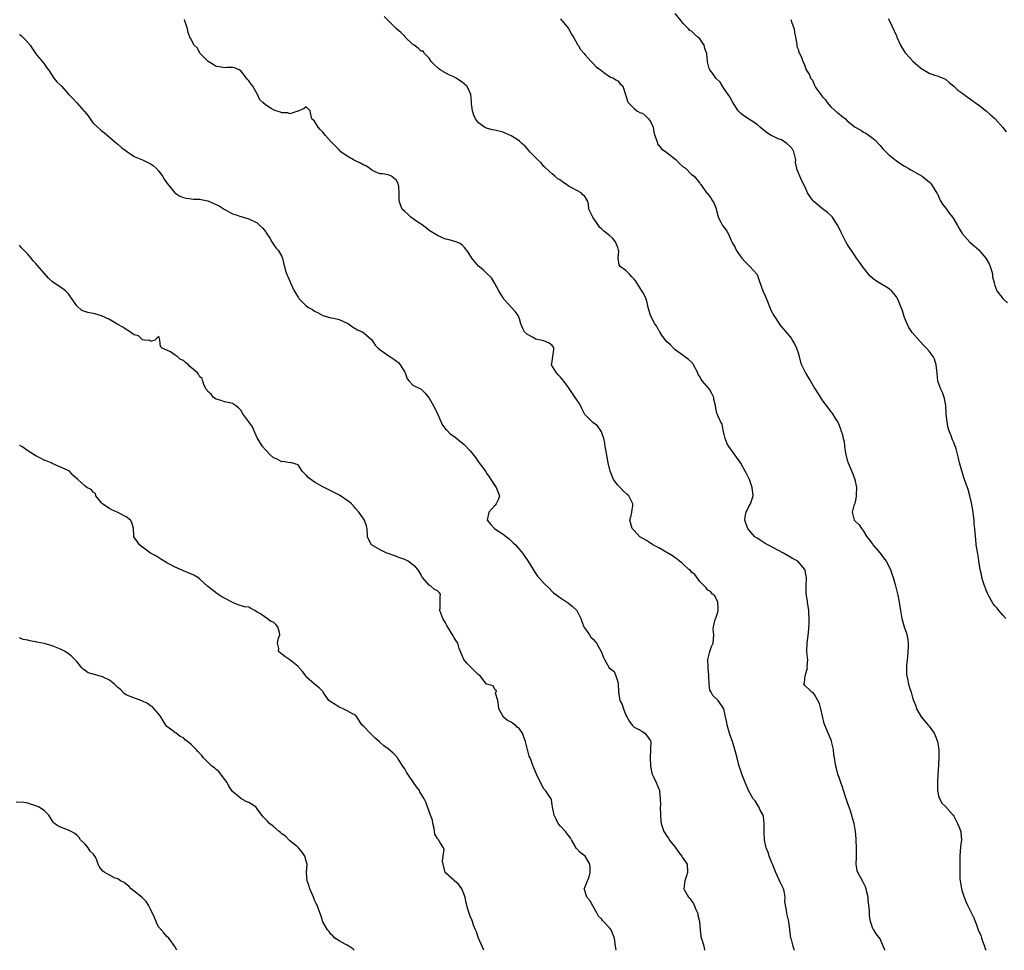
# Model space of a CAD drawing. Units: inches. Extents: x 2511000 to 2514000, y 1557000 to 1560000.
# Drawn here: x 2511901 to 2512141, y 1557000 to 1557227 of the extents above; entities that cross this region are included whole.
import ezdxf

# ---------------------------------------------------------------- set-up
doc = ezdxf.new("R2010")
doc.units = ezdxf.units.IN
doc.header["$MEASUREMENT"] = 0
doc.layers.add('LD25111557_2ft', color=57, linetype='Continuous')

msp = doc.modelspace()

# ---------------------------------------------------------------- linework, layer by layer
at = {"layer": 'LD25111557_2ft'}
for points, elevation in [([(2512090.12, 1557000), (2512090.09, 1557000.08), (2512089.78, 1557001), (2512089.37, 1557002.63), (2512089.25, 1557003), (2512088.72, 1557007), (2512088.23, 1557009), (2512088.18, 1557009.82), (2512087.94, 1557011), (2512087.81, 1557011.81), (2512087.87, 1557013), (2512087.59, 1557014.41), (2512087.44, 1557015), (2512087.32, 1557015.32), (2512087, 1557016), (2512086.64, 1557016.64), (2512085.56, 1557019), (2512085.42, 1557019.42), (2512084.79, 1557021), (2512084.61, 1557021.39), (2512083.97, 1557023), (2512083.76, 1557023.76), (2512083.2, 1557025), (2512082.79, 1557027), (2512082.73, 1557028.73), (2512082.72, 1557031), (2512082.58, 1557032.58), (2512082.45, 1557033), (2512081.78, 1557034.22), (2512081.46, 1557035), (2512081.3, 1557035.3), (2512081, 1557035.7), (2512080.53, 1557036.53), (2512080.06, 1557037), (2512079, 1557038.88), (2512078.12, 1557041), (2512077.26, 1557043), (2512077, 1557043.83), (2512076.74, 1557044.74), (2512076.62, 1557045), (2512076.45, 1557045.55), (2512076.12, 1557047), (2512075.61, 1557049), (2512075, 1557051), (2512074.44, 1557052.44), (2512074.3, 1557053), (2512073.68, 1557055), (2512073.59, 1557055.6), (2512073.3, 1557057), (2512072.91, 1557059), (2512071.49, 1557061), (2512070.24, 1557062.24), (2512069.81, 1557063), (2512069.5, 1557063.5), (2512069.27, 1557065), (2512069.21, 1557066.79), (2512069.18, 1557067), (2512069.19, 1557067.19), (2512069.06, 1557069), (2512069.08, 1557069.08), (2512069.02, 1557071), (2512069.47, 1557073), (2512069.85, 1557074.16), (2512070.29, 1557075), (2512070.46, 1557077), (2512070.31, 1557078.31), (2512070.36, 1557079), (2512070.8, 1557080.8), (2512070.91, 1557081.09), (2512071.41, 1557082.59), (2512071.48, 1557083), (2512071.48, 1557083.48), (2512071.39, 1557085), (2512071, 1557085.88), (2512070.6, 1557086.6), (2512070.11, 1557087), (2512069.63, 1557087.63), (2512069, 1557087.98), (2512068.54, 1557088.54), (2512067, 1557090.09), (2512065.77, 1557091.77), (2512065, 1557092.37), (2512064.73, 1557092.73), (2512064.36, 1557093), (2512063, 1557094.25), (2512062.63, 1557094.63), (2512062.08, 1557095), (2512061.51, 1557095.51), (2512061, 1557095.82), (2512060.32, 1557096.32), (2512057, 1557098.25), (2512055.6, 1557099), (2512055, 1557099.44), (2512054.05, 1557100.05), (2512052.42, 1557101), (2512051, 1557102.47), (2512050.53, 1557103), (2512049.97, 1557105), (2512050.19, 1557105.81), (2512050.45, 1557107), (2512050.65, 1557108.65), (2512050.72, 1557109), (2512050.14, 1557110.14), (2512049.67, 1557111), (2512049.33, 1557111.33), (2512048.26, 1557112.26), (2512047.55, 1557113), (2512047, 1557113.6), (2512045.96, 1557115), (2512045.11, 1557117), (2512044.69, 1557119), (2512044.43, 1557120.43), (2512044.2, 1557121.8), (2512043.94, 1557123), (2512043.82, 1557123.82), (2512043.58, 1557125), (2512043, 1557126.6), (2512042.83, 1557127), (2512042.08, 1557128.08), (2512040.91, 1557128.91), (2512039, 1557130.87), (2512038.9, 1557131), (2512038.27, 1557132.27), (2512037.87, 1557133), (2512037.59, 1557133.59), (2512037, 1557134.42), (2512036.64, 1557135), (2512035.99, 1557135.99), (2512035, 1557137.43), (2512033.83, 1557139), (2512033.46, 1557139.46), (2512033, 1557139.98), (2512032.49, 1557140.49), (2512032.06, 1557141), (2512030.87, 1557143), (2512031, 1557143.76), (2512031.15, 1557145), (2512031.38, 1557146.62), (2512031.4, 1557147), (2512031.29, 1557147.29), (2512031, 1557147.7), (2512030.27, 1557148.27), (2512029, 1557148.82), (2512028.17, 1557149), (2512027, 1557149.23), (2512026.39, 1557149.61), (2512025, 1557150.34), (2512024.28, 1557151), (2512023.85, 1557151.85), (2512023.34, 1557153), (2512023, 1557154.18), (2512022.71, 1557155), (2512021.95, 1557155.95), (2512019.21, 1557159), (2512019, 1557159.33), (2512018.39, 1557160.39), (2512017.99, 1557161), (2512017, 1557162.81), (2512016.18, 1557164.18), (2512015, 1557165.37), (2512014.13, 1557166.13), (2512013, 1557167.08), (2512011.39, 1557169), (2512010.48, 1557170.48), (2512009.59, 1557171.59), (2512009, 1557172.17), (2512008.55, 1557172.55), (2512007.5, 1557173), (2512007, 1557173.15), (2512005.53, 1557173.53), (2512005, 1557173.65), (2512003, 1557174.53), (2512002.22, 1557175), (2512001, 1557175.8), (2512000.36, 1557176.36), (2511999, 1557177.29), (2511998.23, 1557177.77), (2511996.5, 1557179), (2511995.77, 1557179.77), (2511995, 1557180.4), (2511994.42, 1557181), (2511993.98, 1557182.02), (2511993.63, 1557183), (2511993.66, 1557183.66), (2511993.64, 1557185), (2511993.6, 1557186.4), (2511993.53, 1557187), (2511993.33, 1557187.33), (2511993, 1557188.05), (2511992.44, 1557188.44), (2511991.81, 1557189), (2511991, 1557189.36), (2511989.57, 1557189.57), (2511989, 1557189.63), (2511987.97, 1557190.03), (2511987, 1557190.53), (2511986.39, 1557191), (2511985.53, 1557191.53), (2511985, 1557191.73), (2511984.19, 1557192.19), (2511983, 1557192.78), (2511982.83, 1557192.83), (2511982.5, 1557193), (2511981, 1557193.94), (2511979.4, 1557195), (2511979, 1557195.44), (2511977.44, 1557197), (2511977, 1557197.53), (2511975.69, 1557199), (2511975.34, 1557199.34), (2511975, 1557199.77), (2511974.39, 1557200.39), (2511973.87, 1557201), (2511973, 1557202.43), (2511972.36, 1557203), (2511972.08, 1557204.08), (2511971.91, 1557205), (2511971, 1557205.97), (2511970.46, 1557205.54), (2511969.17, 1557205), (2511969, 1557204.89), (2511968.92, 1557204.92), (2511967, 1557204.24), (2511966.47, 1557204.47), (2511965, 1557204.53), (2511964.66, 1557204.66), (2511963.53, 1557205), (2511963, 1557205.2), (2511962.41, 1557205.59), (2511961, 1557206.46), (2511960.37, 1557207), (2511959.67, 1557207.67), (2511959.08, 1557209), (2511957.91, 1557211), (2511957.52, 1557211.52), (2511957, 1557212.33), (2511956.67, 1557212.67), (2511956.43, 1557213), (2511955, 1557214.77), (2511954.58, 1557215), (2511953.48, 1557215.48), (2511953, 1557215.6), (2511951.59, 1557215.59), (2511951, 1557215.5), (2511949.74, 1557215.74), (2511949, 1557215.84), (2511948.26, 1557216.26), (2511947.04, 1557217), (2511945.09, 1557219), (2511944.33, 1557220.33), (2511943.59, 1557221), (2511942.7, 1557222.7), (2511942.56, 1557223), (2511942.13, 1557224.13), (2511942.04, 1557225), (2511941.39, 1557227), (2511941.26, 1557227.26)], 7082), ([(2512112.15, 1557000), (2512112.14, 1557000.14), (2512111.81, 1557001), (2512111, 1557002.8), (2512110.05, 1557004.05), (2512109.49, 1557005), (2512109.28, 1557005.28), (2512109, 1557006.03), (2512108.7, 1557007), (2512108.43, 1557008.43), (2512108.41, 1557009), (2512108.43, 1557009.58), (2512108.29, 1557011), (2512108.14, 1557012.14), (2512108.09, 1557013), (2512107.78, 1557014.22), (2512107.61, 1557015), (2512107.47, 1557015.47), (2512107, 1557016.47), (2512106.83, 1557016.83), (2512105.59, 1557019), (2512105.42, 1557019.42), (2512105.16, 1557021), (2512105.28, 1557022.72), (2512105.24, 1557023), (2512105.24, 1557023.24), (2512105.28, 1557025), (2512105.18, 1557026.82), (2512105.19, 1557027.19), (2512105.04, 1557029), (2512104.7, 1557031), (2512104.28, 1557032.28), (2512104.11, 1557033), (2512103.69, 1557034.31), (2512103.34, 1557035.34), (2512103, 1557036.27), (2512102.82, 1557036.82), (2512102.77, 1557037), (2512102.12, 1557039), (2512101.87, 1557039.87), (2512101.4, 1557041), (2512101, 1557042.16), (2512100.69, 1557043), (2512100.41, 1557044.41), (2512100.18, 1557045), (2512099.89, 1557047), (2512099.74, 1557047.74), (2512099.64, 1557049), (2512099.18, 1557051), (2512099.14, 1557051.14), (2512097.97, 1557054.03), (2512097.55, 1557055), (2512097.4, 1557055.4), (2512096.53, 1557059), (2512096.25, 1557060.25), (2512095, 1557062.48), (2512094.77, 1557062.77), (2512094.34, 1557063), (2512093.72, 1557063.72), (2512092.65, 1557064.65), (2512092.44, 1557065), (2512092.61, 1557065.39), (2512092.72, 1557067), (2512093, 1557067.85), (2512093.3, 1557069), (2512093.26, 1557069.26), (2512093.36, 1557071), (2512093.3, 1557071.3), (2512093.13, 1557073), (2512093.2, 1557075), (2512093.56, 1557077.56), (2512093.71, 1557079.71), (2512093.69, 1557081), (2512093.61, 1557082.39), (2512093.61, 1557083), (2512093.34, 1557085), (2512093.28, 1557085.28), (2512093.01, 1557087.01), (2512092.95, 1557088.95), (2512093.07, 1557091), (2512093, 1557091.4), (2512092.72, 1557092.72), (2512092.65, 1557093), (2512090.98, 1557095), (2512089.68, 1557095.69), (2512088.4, 1557096.4), (2512087.46, 1557097), (2512083.61, 1557099), (2512083, 1557099.33), (2512081.99, 1557099.99), (2512081, 1557100.61), (2512080.46, 1557101), (2512079, 1557102.67), (2512078.73, 1557103), (2512078.29, 1557104.29), (2512078.02, 1557105), (2512078.13, 1557105.87), (2512078.32, 1557107), (2512079, 1557108.39), (2512079.36, 1557109), (2512079.78, 1557110.22), (2512080.02, 1557111), (2512079.81, 1557113), (2512079.12, 1557115), (2512078.41, 1557116.42), (2512078.11, 1557117), (2512077, 1557118.95), (2512075.57, 1557121), (2512075, 1557121.78), (2512074.14, 1557123), (2512073.7, 1557123.71), (2512073.2, 1557125), (2512073, 1557125.95), (2512072.72, 1557127), (2512072.5, 1557128.5), (2512072.18, 1557129), (2512071.44, 1557130.56), (2512071.3, 1557131), (2512071.2, 1557131.2), (2512070.86, 1557132.86), (2512070.87, 1557133), (2512070.48, 1557134.48), (2512070.47, 1557135), (2512069.95, 1557135.95), (2512069.42, 1557137), (2512067.7, 1557139), (2512067.39, 1557139.39), (2512067, 1557140.09), (2512066.63, 1557140.63), (2512066.52, 1557141), (2512065.5, 1557143), (2512065.3, 1557143.3), (2512065, 1557143.63), (2512064.26, 1557144.26), (2512063, 1557145.27), (2512061, 1557146.63), (2512060.59, 1557147), (2512059.84, 1557147.84), (2512059, 1557148.55), (2512058.65, 1557149), (2512057.76, 1557150.24), (2512057.25, 1557151), (2512057.17, 1557151.17), (2512057, 1557151.37), (2512056.45, 1557152.45), (2512056.03, 1557153), (2512054.97, 1557155), (2512054.39, 1557157), (2512054.16, 1557158.16), (2512053.9, 1557159), (2512053.67, 1557159.67), (2512053, 1557160.77), (2512052.89, 1557161), (2512051.64, 1557163), (2512051.38, 1557163.38), (2512051, 1557163.86), (2512050.47, 1557164.47), (2512049.91, 1557165), (2512049, 1557165.97), (2512047.6, 1557167), (2512047.35, 1557167.35), (2512047.14, 1557169), (2512047.26, 1557170.74), (2512047.2, 1557171), (2512047, 1557171.62), (2512046.58, 1557172.58), (2512046.42, 1557173), (2512045.78, 1557173.78), (2512045, 1557174.55), (2512043.57, 1557175.57), (2512043, 1557176.17), (2512042.56, 1557176.56), (2512042.28, 1557177), (2512040.88, 1557179), (2512040.3, 1557180.3), (2512039.98, 1557181), (2512039.83, 1557182.17), (2512039.63, 1557183), (2512039.38, 1557183.38), (2512039, 1557184.04), (2512038.51, 1557184.51), (2512038.07, 1557185), (2512037, 1557185.53), (2512035.79, 1557186.21), (2512035, 1557186.61), (2512034.46, 1557187), (2512033.57, 1557187.57), (2512033, 1557188.02), (2512032.41, 1557188.41), (2512031.67, 1557189), (2512031, 1557189.58), (2512030.25, 1557190.25), (2512029.24, 1557191.24), (2512029, 1557191.41), (2512028.29, 1557192.29), (2512027.5, 1557193), (2512025.53, 1557195), (2512025.32, 1557195.32), (2512024.39, 1557196.39), (2512023.59, 1557197), (2512023, 1557197.55), (2512022.18, 1557198.18), (2512021, 1557198.87), (2512019.53, 1557199.53), (2512019, 1557199.75), (2512017, 1557200.25), (2512016.36, 1557200.36), (2512015, 1557200.75), (2512014.83, 1557200.83), (2512014.51, 1557201), (2512013, 1557202.07), (2512012.31, 1557203), (2512011.91, 1557203.91), (2512011.58, 1557205), (2512011.34, 1557206.66), (2512011.33, 1557207.33), (2512011.13, 1557209), (2512010.46, 1557210.46), (2512010.15, 1557211), (2512009, 1557211.98), (2512008.39, 1557212.39), (2512007.56, 1557213), (2512007, 1557213.27), (2512005.74, 1557213.74), (2512003.68, 1557215), (2512003.29, 1557215.29), (2512003, 1557215.6), (2512002.25, 1557216.25), (2512001.5, 1557217), (2512001, 1557217.83), (2511999.83, 1557219), (2511999.54, 1557219.54), (2511999, 1557219.54), (2511998.3, 1557220.3), (2511997.29, 1557221), (2511997.14, 1557221.14), (2511997, 1557221.21), (2511995.16, 1557223), (2511995, 1557223.18), (2511994.08, 1557224.08), (2511993.02, 1557225), (2511989.99, 1557227.99)], 7080), ([(2512033, 1557227.43), (2512033.23, 1557227.23), (2512033.44, 1557227), (2512035, 1557225.12), (2512035.74, 1557223.74), (2512036.22, 1557223), (2512037.19, 1557221.19), (2512037.34, 1557221), (2512037.94, 1557219.94), (2512038.78, 1557219), (2512039, 1557218.73), (2512040.55, 1557217), (2512040.75, 1557216.75), (2512041, 1557216.52), (2512041.76, 1557215.76), (2512042.79, 1557215), (2512043, 1557214.8), (2512043.62, 1557214.38), (2512045, 1557213.39), (2512045.24, 1557213.24), (2512045.98, 1557213), (2512046.56, 1557212.56), (2512047, 1557212.34), (2512047.57, 1557211.57), (2512048.28, 1557211), (2512048.86, 1557209), (2512048.92, 1557208.92), (2512049, 1557208.69), (2512049.35, 1557207.35), (2512049.54, 1557207), (2512051, 1557205.57), (2512051.69, 1557205), (2512052.52, 1557204.52), (2512053, 1557204.4), (2512053.76, 1557203.76), (2512054.51, 1557203), (2512055, 1557202.36), (2512055.63, 1557201), (2512055.81, 1557199.81), (2512056.04, 1557199), (2512056.62, 1557197.38), (2512056.67, 1557197), (2512056.78, 1557196.78), (2512057, 1557196.61), (2512057.71, 1557195.71), (2512059, 1557194.8), (2512061.27, 1557193), (2512062.1, 1557192.1), (2512063, 1557191.34), (2512063.5, 1557191), (2512065, 1557189.46), (2512065.67, 1557189), (2512067, 1557187.35), (2512067.15, 1557187.15), (2512067.29, 1557187), (2512068.64, 1557185), (2512068.84, 1557184.84), (2512069.75, 1557183.75), (2512070.15, 1557183), (2512070.48, 1557182.48), (2512071, 1557181.13), (2512071.05, 1557181), (2512071.42, 1557179.42), (2512071.54, 1557179), (2512072.18, 1557177.82), (2512072.58, 1557177), (2512073, 1557176.46), (2512073.62, 1557175.62), (2512073.92, 1557175), (2512074.7, 1557173.3), (2512075, 1557172.71), (2512075.64, 1557171.64), (2512075.92, 1557171), (2512077, 1557169.32), (2512077.24, 1557169), (2512078.08, 1557168.08), (2512079.21, 1557167), (2512081.03, 1557165), (2512081.52, 1557163.52), (2512082.11, 1557161.89), (2512082.4, 1557161), (2512083, 1557159.8), (2512083.24, 1557159.24), (2512083.57, 1557158.43), (2512084.11, 1557157), (2512084.33, 1557156.33), (2512085.08, 1557155), (2512086.66, 1557152.66), (2512087, 1557152.27), (2512087.56, 1557151.56), (2512088.05, 1557151), (2512089.36, 1557149.36), (2512089.6, 1557149), (2512090.12, 1557148.12), (2512090.64, 1557147), (2512091, 1557145.87), (2512091.25, 1557145), (2512091.62, 1557143.62), (2512091.81, 1557143), (2512092.86, 1557140.86), (2512093.61, 1557139.61), (2512094.02, 1557139), (2512095, 1557137.28), (2512095.87, 1557135.87), (2512097, 1557134.18), (2512098.37, 1557132.37), (2512099, 1557131.52), (2512099.24, 1557131.24), (2512099.41, 1557131), (2512099.98, 1557130.02), (2512100.77, 1557128.77), (2512101.35, 1557127.35), (2512101.44, 1557127), (2512101.83, 1557125.83), (2512102, 1557125), (2512102.22, 1557124.22), (2512102.36, 1557123), (2512102.6, 1557121.4), (2512103, 1557119.72), (2512103.2, 1557119), (2512104.33, 1557116.33), (2512104.87, 1557115), (2512105.28, 1557113), (2512105.22, 1557111.22), (2512105.19, 1557110.81), (2512105, 1557109.89), (2512104.86, 1557109.14), (2512104.65, 1557108.65), (2512104.24, 1557107), (2512104.65, 1557105.35), (2512104.68, 1557105), (2512104.86, 1557104.86), (2512105, 1557104.7), (2512105.9, 1557103.9), (2512106.47, 1557103), (2512107, 1557102.33), (2512107.77, 1557101), (2512108.34, 1557100.34), (2512109.14, 1557099.14), (2512109.23, 1557099), (2512111.02, 1557097), (2512111.85, 1557095.85), (2512112.51, 1557095), (2512113.54, 1557093), (2512113.89, 1557091.89), (2512114.23, 1557091), (2512114.71, 1557089.29), (2512115.32, 1557086.68), (2512115.66, 1557085), (2512116.01, 1557083), (2512116.33, 1557081), (2512116.87, 1557079), (2512117.45, 1557077.45), (2512117.58, 1557077), (2512117.8, 1557075.8), (2512117.88, 1557075), (2512117.84, 1557074.16), (2512117.82, 1557073), (2512117.67, 1557071.67), (2512117.62, 1557071), (2512117.45, 1557069.45), (2512117.43, 1557069), (2512117.48, 1557067.48), (2512117.52, 1557067), (2512117.68, 1557066.32), (2512117.97, 1557065), (2512118.19, 1557064.19), (2512118.58, 1557063), (2512119, 1557061.43), (2512119.15, 1557061), (2512119.71, 1557059.71), (2512119.91, 1557059), (2512121.07, 1557057), (2512121.96, 1557055.96), (2512122.74, 1557055), (2512123, 1557054.7), (2512124.2, 1557053), (2512124.45, 1557052.45), (2512125.05, 1557051), (2512125.34, 1557049), (2512125.35, 1557047), (2512125.28, 1557045.28), (2512125.13, 1557042.87), (2512124.99, 1557041.01), (2512125, 1557039), (2512125.35, 1557037.35), (2512125.56, 1557037), (2512126.03, 1557036.03), (2512127, 1557035.12), (2512128.84, 1557033), (2512129, 1557032.79), (2512129.95, 1557031), (2512130.24, 1557030.24), (2512130.7, 1557029), (2512130.73, 1557028.73), (2512130.85, 1557027), (2512130.66, 1557025.34), (2512130.47, 1557023), (2512130.47, 1557021.53), (2512130.49, 1557020.49), (2512130.44, 1557019), (2512130.51, 1557017.49), (2512130.55, 1557017), (2512130.91, 1557015), (2512131, 1557014.66), (2512131.53, 1557013), (2512131.94, 1557011.94), (2512132.38, 1557011), (2512133, 1557009.76), (2512133.9, 1557007.9), (2512134.19, 1557007), (2512134.47, 1557006.47), (2512134.97, 1557005), (2512135.6, 1557003.6), (2512135.76, 1557003), (2512136.14, 1557001.86), (2512136.46, 1557001), (2512136.59, 1557000.59), (2512136.82, 1557000)], 7078), ([(2512141.68, 1557081), (2512141, 1557081.84), (2512140.02, 1557083), (2512139.55, 1557083.55), (2512139, 1557084.14), (2512138.64, 1557084.64), (2512137.34, 1557087), (2512137.25, 1557087.25), (2512137, 1557087.71), (2512136.65, 1557088.65), (2512136.5, 1557089), (2512136.24, 1557089.76), (2512135.88, 1557091), (2512135.75, 1557091.75), (2512135.48, 1557093), (2512135.15, 1557095), (2512135, 1557095.8), (2512134.84, 1557096.84), (2512134.75, 1557097.25), (2512134.49, 1557099), (2512134.39, 1557100.39), (2512134.27, 1557101), (2512134.11, 1557103), (2512133.99, 1557103.99), (2512133.95, 1557105), (2512133.84, 1557106.16), (2512133.71, 1557107), (2512133.3, 1557109.3), (2512132.92, 1557111), (2512132.51, 1557112.51), (2512131.93, 1557114.07), (2512131.62, 1557115), (2512131.48, 1557115.48), (2512130.93, 1557117.07), (2512130.37, 1557119), (2512130.16, 1557120.15), (2512129.57, 1557122.43), (2512129.41, 1557123), (2512129.26, 1557123.26), (2512129, 1557123.97), (2512128.66, 1557124.66), (2512128.38, 1557125.62), (2512127.8, 1557127), (2512127.62, 1557127.62), (2512127.35, 1557129), (2512127.15, 1557131), (2512127.03, 1557133), (2512126.71, 1557134.71), (2512126.64, 1557135), (2512126.23, 1557136.23), (2512125.86, 1557137), (2512125.14, 1557139), (2512124.91, 1557140.91), (2512124.7, 1557143), (2512124.33, 1557144.33), (2512123.98, 1557145), (2512123, 1557146.28), (2512122.36, 1557147), (2512121.69, 1557147.69), (2512120.73, 1557148.73), (2512118.88, 1557150.88), (2512118.04, 1557152.04), (2512117.59, 1557153), (2512117, 1557154.54), (2512116.37, 1557156.37), (2512116.18, 1557157), (2512115.38, 1557159), (2512115, 1557159.59), (2512114.38, 1557160.38), (2512113.81, 1557161), (2512113, 1557161.65), (2512110.77, 1557163), (2512109.69, 1557163.69), (2512108.63, 1557164.63), (2512107, 1557166.66), (2512106.03, 1557168.03), (2512105.3, 1557169), (2512105, 1557169.42), (2512103, 1557172.46), (2512102.68, 1557173), (2512102.1, 1557174.1), (2512101.43, 1557175.43), (2512100.69, 1557177), (2512100.07, 1557177.93), (2512099.38, 1557179), (2512099.21, 1557179.21), (2512098.16, 1557180.16), (2512097, 1557181.05), (2512094.83, 1557182.83), (2512094.67, 1557183), (2512093.96, 1557183.96), (2512093.34, 1557185), (2512093, 1557185.78), (2512092.43, 1557187), (2512091.9, 1557187.9), (2512091.41, 1557189), (2512091, 1557190), (2512090.7, 1557190.7), (2512090.7, 1557191), (2512090.37, 1557192.37), (2512090.44, 1557193), (2512090.29, 1557193.71), (2512089.93, 1557195), (2512089.61, 1557195.61), (2512089, 1557196.34), (2512088.29, 1557197), (2512087, 1557197.92), (2512086.16, 1557198.16), (2512085, 1557198.75), (2512084.43, 1557199), (2512083.54, 1557199.54), (2512082.43, 1557200.43), (2512081.79, 1557201), (2512081, 1557201.67), (2512077.74, 1557203.74), (2512077, 1557204.35), (2512076.67, 1557204.67), (2512076.39, 1557205), (2512075, 1557207.21), (2512074.38, 1557208.38), (2512073, 1557210.39), (2512072.55, 1557211), (2512071.97, 1557211.97), (2512070.93, 1557213), (2512070.15, 1557214.15), (2512069.44, 1557215), (2512069.3, 1557215.3), (2512068.94, 1557216.94), (2512068.94, 1557217.06), (2512068.75, 1557219), (2512068.21, 1557220.21), (2512068.06, 1557221), (2512067, 1557222.56), (2512066.56, 1557223), (2512065.72, 1557223.72), (2512065, 1557224.41), (2512064.63, 1557224.63), (2512064.25, 1557225), (2512063, 1557226.34), (2512062.44, 1557227), (2512061, 1557228.79)], 7076), ([(2512089.27, 1557227.27), (2512089.5, 1557226.5), (2512090.04, 1557225), (2512090.13, 1557224.13), (2512090.39, 1557223), (2512090.73, 1557221.27), (2512090.72, 1557220.72), (2512091, 1557220.01), (2512091.21, 1557219.22), (2512091.36, 1557219), (2512091.72, 1557218.28), (2512092.17, 1557217), (2512092.46, 1557216.46), (2512092.94, 1557215), (2512093.79, 1557213.79), (2512094.01, 1557213), (2512094.5, 1557212.5), (2512095, 1557211.26), (2512095.11, 1557211.11), (2512095.14, 1557211), (2512095.37, 1557210.63), (2512096.53, 1557209), (2512096.74, 1557208.74), (2512097, 1557208.37), (2512097.66, 1557207.66), (2512098.09, 1557207), (2512099, 1557206), (2512100.56, 1557204.56), (2512101, 1557204.22), (2512101.72, 1557203.72), (2512102.55, 1557203), (2512103, 1557202.58), (2512104.97, 1557200.97), (2512106.29, 1557200.29), (2512107, 1557199.8), (2512107.54, 1557199.54), (2512109, 1557198.44), (2512109.8, 1557197.8), (2512110.77, 1557196.77), (2512111, 1557196.48), (2512111.7, 1557195.7), (2512112.44, 1557195), (2512113, 1557194.41), (2512115, 1557192.8), (2512116.05, 1557192.05), (2512117, 1557191.5), (2512117.29, 1557191.29), (2512117.88, 1557191), (2512118.56, 1557190.56), (2512120.59, 1557189.41), (2512121.26, 1557189), (2512122.23, 1557188.23), (2512123, 1557187.65), (2512123.3, 1557187.3), (2512123.59, 1557187), (2512124.9, 1557184.9), (2512125, 1557184.7), (2512125.5, 1557183.5), (2512125.8, 1557183), (2512126.23, 1557182.23), (2512127, 1557181.29), (2512127.94, 1557179.94), (2512128.7, 1557179), (2512129, 1557178.54), (2512129.91, 1557177), (2512130.28, 1557176.28), (2512131.04, 1557175.04), (2512132.88, 1557172.88), (2512133.99, 1557171.99), (2512135.08, 1557171.08), (2512135.83, 1557170.17), (2512136.83, 1557169), (2512137.61, 1557167.61), (2512137.86, 1557167), (2512138.27, 1557165.73), (2512138.46, 1557165), (2512138.48, 1557164.48), (2512138.82, 1557163), (2512139, 1557162.37), (2512139.48, 1557161), (2512141, 1557159.19), (2512141.14, 1557159), (2512142.1, 1557158.1)], 7074), ([(2512113, 1557227.57), (2512113.33, 1557227), (2512114.48, 1557224.48), (2512115, 1557223.28), (2512115.11, 1557223), (2512116.04, 1557221), (2512117, 1557219.41), (2512117.16, 1557219.16), (2512117.29, 1557219), (2512119, 1557217.12), (2512121, 1557215.39), (2512123, 1557214.18), (2512124.27, 1557213.73), (2512125, 1557213.52), (2512125.38, 1557213.38), (2512126.82, 1557212.82), (2512127, 1557212.72), (2512127.88, 1557211.88), (2512129, 1557211.03), (2512130.02, 1557210.02), (2512131, 1557209.38), (2512131.54, 1557209), (2512132.36, 1557208.36), (2512133, 1557207.95), (2512133.51, 1557207.51), (2512134.24, 1557207), (2512134.66, 1557206.66), (2512135, 1557206.42), (2512137, 1557204.89), (2512137.99, 1557203.99), (2512139, 1557203.15), (2512139.14, 1557203), (2512141, 1557200.91), (2512141.82, 1557199.82)], 7072), ([(2511901, 1557223.66), (2511901.38, 1557223.38), (2511901.8, 1557223), (2511902.41, 1557222.41), (2511903.61, 1557221), (2511904.15, 1557220.15), (2511905, 1557218.9), (2511907, 1557216.47), (2511907.6, 1557215.6), (2511908.06, 1557215), (2511909, 1557213.58), (2511909.22, 1557213.22), (2511909.42, 1557213), (2511910.09, 1557212.09), (2511911, 1557211.25), (2511911.25, 1557211), (2511913.04, 1557209), (2511913.99, 1557207.99), (2511914.88, 1557207), (2511915, 1557206.91), (2511916.67, 1557205), (2511916.83, 1557204.83), (2511917.73, 1557203.73), (2511918.21, 1557203), (2511919, 1557201.95), (2511920.55, 1557200.55), (2511921, 1557200.07), (2511921.67, 1557199.67), (2511923, 1557198.55), (2511924.77, 1557197), (2511925, 1557196.84), (2511925.97, 1557195.97), (2511927, 1557195.24), (2511927.13, 1557195.13), (2511929, 1557193.87), (2511931.06, 1557193), (2511933, 1557192.07), (2511933.6, 1557191.6), (2511934.33, 1557191), (2511935, 1557190.28), (2511935.91, 1557189), (2511936.32, 1557188.32), (2511937.16, 1557187.16), (2511938.93, 1557184.93), (2511940.13, 1557184.13), (2511941, 1557183.79), (2511941.66, 1557183.66), (2511943, 1557183.52), (2511943.45, 1557183.45), (2511945, 1557183.44), (2511945.33, 1557183.33), (2511947, 1557183.04), (2511949, 1557182.13), (2511949.75, 1557181.75), (2511950.96, 1557180.96), (2511953, 1557179.87), (2511953.67, 1557179.67), (2511955, 1557179.18), (2511955.15, 1557179.15), (2511955.56, 1557179), (2511957, 1557178.59), (2511959, 1557177.6), (2511959.68, 1557177), (2511960.35, 1557176.35), (2511961, 1557175.55), (2511961.23, 1557175.23), (2511962.07, 1557173.93), (2511962.61, 1557173), (2511962.72, 1557172.72), (2511963, 1557172.35), (2511963.54, 1557171.54), (2511964.13, 1557171), (2511965, 1557169.41), (2511965.18, 1557169), (2511965.5, 1557167.5), (2511965.66, 1557167), (2511965.95, 1557165.95), (2511966.28, 1557165), (2511966.51, 1557164.51), (2511967.11, 1557163), (2511968.06, 1557161), (2511969, 1557159.5), (2511969.2, 1557159.2), (2511971, 1557157.34), (2511971.56, 1557157), (2511972.48, 1557156.48), (2511973, 1557156.08), (2511973.72, 1557155.72), (2511975.01, 1557155.01), (2511977, 1557154.44), (2511977.66, 1557154.34), (2511979, 1557154), (2511981, 1557153.17), (2511981.29, 1557153), (2511982.26, 1557152.26), (2511983.49, 1557151.49), (2511984.65, 1557151), (2511985, 1557150.77), (2511987, 1557149.07), (2511987.8, 1557147.8), (2511988.5, 1557147), (2511989, 1557146.65), (2511990.07, 1557145.93), (2511991, 1557145.26), (2511991.34, 1557145), (2511992.35, 1557144.35), (2511993, 1557143.88), (2511993.5, 1557143.5), (2511993.93, 1557143), (2511995, 1557141.19), (2511995.13, 1557141), (2511995.58, 1557139.58), (2511996.09, 1557139), (2511997, 1557138.03), (2511999, 1557137.01), (2512000.02, 1557136.02), (2512001, 1557134.84), (2512002.4, 1557132.4), (2512003, 1557130.96), (2512003.94, 1557129), (2512004.21, 1557128.21), (2512005.12, 1557127.12), (2512005.28, 1557127), (2512006.13, 1557126.13), (2512007, 1557125.53), (2512007.71, 1557125), (2512008.4, 1557124.4), (2512009, 1557123.92), (2512009.49, 1557123.49), (2512011, 1557121.98), (2512012.3, 1557120.3), (2512013.13, 1557119.13), (2512013.99, 1557117.99), (2512014.81, 1557116.81), (2512015, 1557116.5), (2512015.61, 1557115.61), (2512015.99, 1557115), (2512017.3, 1557113), (2512018.18, 1557111), (2512017.86, 1557110.14), (2512017.36, 1557109), (2512017, 1557108.65), (2512015.56, 1557107), (2512015.15, 1557105), (2512015.99, 1557103.99), (2512016.89, 1557103), (2512017.27, 1557102.73), (2512019, 1557101.6), (2512019.83, 1557101), (2512020.48, 1557100.48), (2512021, 1557099.96), (2512021.51, 1557099.51), (2512022.02, 1557099), (2512023, 1557097.91), (2512023.76, 1557097), (2512025.09, 1557095.09), (2512026.33, 1557093), (2512026.59, 1557092.59), (2512027.4, 1557091.4), (2512027.71, 1557091), (2512029, 1557089.61), (2512030.32, 1557088.32), (2512031, 1557087.58), (2512031.32, 1557087.32), (2512033, 1557086.05), (2512035, 1557084.77), (2512035.96, 1557083.96), (2512036.99, 1557083), (2512038.01, 1557081), (2512038.25, 1557080.25), (2512038.84, 1557078.84), (2512039, 1557078.63), (2512040.12, 1557077), (2512040.46, 1557076.46), (2512041, 1557075.96), (2512041.78, 1557075), (2512042.98, 1557073), (2512043.49, 1557071.49), (2512043.75, 1557071), (2512044.93, 1557069), (2512046.11, 1557068.11), (2512046.55, 1557067), (2512047, 1557065.57), (2512047.14, 1557065), (2512047.22, 1557063.22), (2512047.22, 1557063), (2512047.49, 1557061), (2512048.04, 1557060.04), (2512048.38, 1557059), (2512049, 1557057.42), (2512049.2, 1557057), (2512049.84, 1557055.84), (2512050.53, 1557055), (2512051, 1557054.51), (2512052, 1557054), (2512053, 1557053.41), (2512053.64, 1557053), (2512054.24, 1557052.24), (2512055, 1557051.17), (2512055.07, 1557051), (2512055.02, 1557049), (2512054.92, 1557047), (2512054.97, 1557045), (2512055.29, 1557043.29), (2512055.38, 1557043), (2512055.8, 1557042.2), (2512056.37, 1557041), (2512056.54, 1557040.54), (2512057.21, 1557039), (2512057.22, 1557038.78), (2512057.39, 1557037), (2512057.4, 1557035.4), (2512057.38, 1557035), (2512057.42, 1557033), (2512057.54, 1557031.54), (2512057.61, 1557031), (2512058.28, 1557029), (2512058.54, 1557028.54), (2512059, 1557027.86), (2512059.37, 1557027.37), (2512059.56, 1557027), (2512061, 1557025.19), (2512061.92, 1557023.92), (2512062.61, 1557023), (2512062.73, 1557022.73), (2512063.9, 1557021), (2512064.04, 1557019), (2512063.8, 1557018.2), (2512063.35, 1557017), (2512063.16, 1557015), (2512063.31, 1557014.69), (2512064.27, 1557013), (2512064.63, 1557012.63), (2512065, 1557012.06), (2512065.45, 1557011.45), (2512065.61, 1557011), (2512066.06, 1557009.93), (2512066.51, 1557009), (2512066.56, 1557008.56), (2512066.95, 1557007), (2512067.11, 1557005), (2512067.31, 1557003.31), (2512067.63, 1557002.37), (2512067.99, 1557001), (2512068.15, 1557000.15), (2512068.18, 1557000)], 7084), ([(2512046.62, 1557000), (2512046.52, 1557000.52), (2512046.39, 1557001.61), (2512046.19, 1557003), (2512045.37, 1557005), (2512045, 1557005.48), (2512043.53, 1557007), (2512043.29, 1557007.29), (2512043, 1557007.68), (2512042.33, 1557008.33), (2512042.01, 1557009), (2512040.19, 1557012.19), (2512039.42, 1557013), (2512038.87, 1557014.87), (2512038.84, 1557015), (2512039, 1557015.34), (2512039.58, 1557017), (2512040.02, 1557017.98), (2512040.25, 1557019), (2512040.25, 1557020.25), (2512040.2, 1557021), (2512039.02, 1557023.02), (2512037.86, 1557023.86), (2512037, 1557024.76), (2512036.86, 1557024.86), (2512036.58, 1557025.42), (2512035.68, 1557027), (2512035.43, 1557027.43), (2512035, 1557028.03), (2512034.21, 1557029), (2512033, 1557030.32), (2512032.46, 1557031), (2512032.01, 1557032.01), (2512031.49, 1557033), (2512031.07, 1557034.93), (2512031.09, 1557035.09), (2512031, 1557035.46), (2512030.84, 1557036.84), (2512030.75, 1557037), (2512030.02, 1557038.02), (2512029.37, 1557039), (2512029.17, 1557039.17), (2512029, 1557039.42), (2512028.15, 1557041), (2512027.15, 1557043), (2512026.55, 1557044.55), (2512026.32, 1557045), (2512025.59, 1557047), (2512025.42, 1557047.42), (2512024.98, 1557049), (2512024.52, 1557051), (2512024.07, 1557052.07), (2512023.78, 1557053), (2512023, 1557054.05), (2512022.48, 1557054.48), (2512022.02, 1557055), (2512021.41, 1557055.41), (2512021, 1557055.75), (2512020.12, 1557056.12), (2512019.06, 1557057), (2512019, 1557057.07), (2512017.94, 1557059), (2512017.88, 1557059.88), (2512017.71, 1557061), (2512017.2, 1557062.8), (2512017.39, 1557063.39), (2512017, 1557063.72), (2512016.57, 1557064.57), (2512015, 1557064.99), (2512013.42, 1557067), (2512013, 1557067.26), (2512011.34, 1557069), (2512010.15, 1557070.15), (2512009.45, 1557071), (2512009, 1557071.97), (2512008.27, 1557073.73), (2512007.94, 1557075), (2512007.6, 1557075.6), (2512007, 1557076.44), (2512006.82, 1557076.82), (2512005.33, 1557079.33), (2512005, 1557079.95), (2512004.35, 1557081), (2512003.59, 1557083), (2512003.67, 1557083.67), (2512003.7, 1557085), (2512003.65, 1557086.35), (2512003.74, 1557087), (2512003.38, 1557087.38), (2512003, 1557087.8), (2512002.19, 1557088.19), (2512001.28, 1557089), (2512001, 1557089.19), (2511999.39, 1557091), (2511999.22, 1557091.22), (2511999, 1557091.69), (2511998.51, 1557092.51), (2511998.25, 1557093), (2511997.61, 1557093.61), (2511997, 1557094.14), (2511995.87, 1557095), (2511995, 1557095.39), (2511993.84, 1557095.84), (2511992.38, 1557096.38), (2511991, 1557096.86), (2511990.65, 1557097), (2511989, 1557097.8), (2511986.94, 1557099), (2511986.27, 1557100.27), (2511985.97, 1557101), (2511985.88, 1557103), (2511985.67, 1557103.67), (2511985.18, 1557105), (2511985, 1557105.3), (2511983.85, 1557107), (2511983, 1557107.9), (2511982.5, 1557108.5), (2511982.04, 1557109), (2511981.49, 1557109.49), (2511979.11, 1557111.11), (2511977.82, 1557111.82), (2511976.46, 1557112.46), (2511975, 1557113.18), (2511973, 1557114.35), (2511972.07, 1557115), (2511971.49, 1557115.49), (2511971, 1557116.05), (2511969.96, 1557117), (2511969, 1557118.58), (2511967.1, 1557119.1), (2511967, 1557119.06), (2511965.37, 1557119.37), (2511965, 1557119.31), (2511963.9, 1557119.9), (2511963, 1557120.29), (2511962.15, 1557121), (2511961, 1557122.2), (2511960.34, 1557123), (2511959.81, 1557123.81), (2511959, 1557125.17), (2511958.21, 1557127), (2511957.86, 1557127.86), (2511957, 1557129.06), (2511955.54, 1557131), (2511955, 1557131.89), (2511954.46, 1557132.46), (2511953.74, 1557133), (2511953, 1557133.52), (2511952.3, 1557133.69), (2511951, 1557133.92), (2511950.23, 1557134.23), (2511949, 1557134.57), (2511948.38, 1557135), (2511947.79, 1557135.79), (2511947, 1557136.45), (2511946.8, 1557136.8), (2511946.54, 1557137), (2511946.11, 1557137.89), (2511945.76, 1557139), (2511945.59, 1557139.59), (2511945, 1557140.03), (2511944.65, 1557140.65), (2511944.43, 1557141), (2511943, 1557142.22), (2511942.54, 1557142.54), (2511942.26, 1557143), (2511941.51, 1557143.51), (2511941, 1557144.04), (2511940.28, 1557144.28), (2511939.47, 1557145), (2511939, 1557145.35), (2511937.84, 1557146.16), (2511937, 1557146.53), (2511935.81, 1557147), (2511935.43, 1557147.43), (2511935.28, 1557149), (2511935, 1557149.93), (2511934.07, 1557149), (2511933, 1557148.68), (2511932.88, 1557148.88), (2511931.48, 1557149), (2511931, 1557149.07), (2511930.05, 1557150.05), (2511929, 1557150.26), (2511927.4, 1557151.4), (2511927, 1557151.56), (2511926.2, 1557152.2), (2511925, 1557152.85), (2511923, 1557154.03), (2511921, 1557154.95), (2511919.38, 1557155.38), (2511919, 1557155.47), (2511917.71, 1557155.71), (2511916.21, 1557156.21), (2511915, 1557157.33), (2511913.84, 1557159), (2511913, 1557160.29), (2511912.64, 1557160.64), (2511912.21, 1557161), (2511911, 1557161.89), (2511909.12, 1557163.12), (2511908.1, 1557164.1), (2511907, 1557165.33), (2511905.3, 1557167.3), (2511905, 1557167.68), (2511904.38, 1557168.38), (2511903.89, 1557169), (2511903, 1557169.95), (2511902.08, 1557171), (2511901.53, 1557171.53), (2511901, 1557172.15)], 7086), ([(2512014.34, 1557000), (2512013.04, 1557002.96), (2512012.54, 1557004.54), (2512012.31, 1557005), (2512011.83, 1557006.17), (2512011.59, 1557007), (2512011.43, 1557007.43), (2512011, 1557008.35), (2512010.31, 1557010.31), (2512010.21, 1557011), (2512009.9, 1557011.9), (2512009.77, 1557013), (2512008.92, 1557015), (2512008.12, 1557016.12), (2512007.16, 1557017), (2512007, 1557017.17), (2512005, 1557018.88), (2512004.91, 1557019), (2512004.36, 1557021), (2512004.23, 1557021.77), (2512004.38, 1557023), (2512004.63, 1557024.63), (2512004.48, 1557025), (2512003.57, 1557026.43), (2512003.29, 1557027), (2512003.13, 1557027.13), (2512003, 1557027.29), (2512002.39, 1557028.39), (2512002.22, 1557029.78), (2512001.91, 1557031), (2512001.76, 1557031.76), (2512001.33, 1557033), (2512001, 1557033.87), (2512000.2, 1557036.2), (2511999.75, 1557037), (2511998.72, 1557038.72), (2511998.58, 1557039), (2511997.89, 1557039.89), (2511997.19, 1557041), (2511995.75, 1557043), (2511995.48, 1557043.48), (2511995, 1557044.28), (2511994.74, 1557044.74), (2511994.54, 1557045), (2511993.69, 1557046.31), (2511993.28, 1557047), (2511993.16, 1557047.16), (2511993, 1557047.36), (2511992.18, 1557048.18), (2511991, 1557049.21), (2511989.95, 1557049.95), (2511989, 1557050.76), (2511988.74, 1557051), (2511987.8, 1557051.8), (2511986.59, 1557053), (2511985, 1557054.64), (2511984.62, 1557055), (2511983.97, 1557055.97), (2511983.35, 1557057), (2511983, 1557057.39), (2511982.28, 1557057.72), (2511981, 1557058.51), (2511980.01, 1557059), (2511979.29, 1557059.29), (2511979, 1557059.38), (2511978, 1557060), (2511977, 1557060.68), (2511976.47, 1557061), (2511975.09, 1557063), (2511975, 1557063.18), (2511974.1, 1557064.1), (2511973, 1557064.95), (2511971, 1557066.77), (2511970.86, 1557067), (2511970.05, 1557068.05), (2511969.27, 1557069), (2511969.16, 1557069.16), (2511969, 1557069.31), (2511967, 1557070.92), (2511965.74, 1557071.74), (2511965, 1557072.28), (2511964.17, 1557073), (2511964.27, 1557073.73), (2511963.98, 1557075), (2511964.2, 1557076.2), (2511964.53, 1557077), (2511964.42, 1557077.58), (2511964.07, 1557079), (2511963.58, 1557079.58), (2511963, 1557080.11), (2511962.31, 1557080.31), (2511961.43, 1557081), (2511961, 1557081.29), (2511959.84, 1557082.16), (2511959, 1557082.6), (2511958.44, 1557083), (2511957.46, 1557083.46), (2511957, 1557083.78), (2511955.91, 1557083.91), (2511954.37, 1557084.37), (2511953, 1557084.94), (2511952.92, 1557085), (2511951, 1557085.99), (2511950.35, 1557086.35), (2511949.15, 1557087.15), (2511948.01, 1557088.01), (2511947, 1557088.86), (2511945, 1557090.63), (2511944.5, 1557091), (2511943.57, 1557091.57), (2511943, 1557091.86), (2511941, 1557092.68), (2511939, 1557093.52), (2511937, 1557094.65), (2511936.31, 1557095), (2511935.53, 1557095.53), (2511934.3, 1557096.3), (2511933, 1557096.99), (2511931, 1557098.46), (2511930.31, 1557099), (2511929.78, 1557099.78), (2511928.89, 1557101), (2511928.88, 1557101.12), (2511928.82, 1557103), (2511928.43, 1557104.43), (2511928.08, 1557105), (2511927, 1557105.85), (2511925, 1557106.92), (2511923.57, 1557107.57), (2511923, 1557107.86), (2511922.3, 1557108.3), (2511921.26, 1557109), (2511921, 1557109.29), (2511919.61, 1557111), (2511919.53, 1557111.53), (2511919, 1557111.86), (2511918.5, 1557112.5), (2511917.45, 1557113), (2511917, 1557113.31), (2511915.27, 1557115), (2511914.02, 1557116.02), (2511913.23, 1557117), (2511912.72, 1557117.28), (2511910.29, 1557118.29), (2511909, 1557118.87), (2511908.73, 1557119), (2511907.5, 1557119.5), (2511907, 1557119.66), (2511906.17, 1557120.17), (2511905, 1557120.76), (2511903, 1557121.99), (2511901.54, 1557123), (2511901.19, 1557123.19), (2511901, 1557123.34)], 7088), ([(2511982.68, 1557000), (2511982.33, 1557000.33), (2511981.38, 1557001), (2511981, 1557001.26), (2511980.49, 1557001.51), (2511979, 1557002.3), (2511977.96, 1557003), (2511977.51, 1557003.51), (2511977, 1557003.92), (2511976.59, 1557004.59), (2511976.17, 1557005), (2511975, 1557006.99), (2511974.57, 1557008.57), (2511974.38, 1557009), (2511973.65, 1557011), (2511973.41, 1557011.41), (2511973, 1557012.24), (2511972.72, 1557013), (2511972.48, 1557013.52), (2511971.86, 1557015), (2511971.67, 1557015.67), (2511971.21, 1557017), (2511971.08, 1557019), (2511971.17, 1557021), (2511971, 1557021.78), (2511970.61, 1557023), (2511969.95, 1557023.95), (2511969.13, 1557025), (2511969, 1557025.13), (2511968.4, 1557025.6), (2511967, 1557026.73), (2511965.88, 1557027.88), (2511965, 1557028.45), (2511964.73, 1557028.73), (2511964.4, 1557029), (2511963, 1557030.27), (2511962.03, 1557031), (2511961.54, 1557031.54), (2511961, 1557032.03), (2511960.53, 1557032.53), (2511960.14, 1557033), (2511959, 1557034.56), (2511958.66, 1557035), (2511957.66, 1557035.66), (2511957, 1557036.07), (2511956.36, 1557036.36), (2511955, 1557037.06), (2511954.38, 1557037.62), (2511953, 1557038.79), (2511952.11, 1557040.11), (2511951.65, 1557041), (2511951, 1557041.83), (2511949.65, 1557043.65), (2511949, 1557044.17), (2511948.56, 1557044.56), (2511947.94, 1557045), (2511947, 1557045.98), (2511945.94, 1557047), (2511945.53, 1557047.53), (2511945, 1557048.06), (2511944.51, 1557048.51), (2511944.09, 1557049), (2511943, 1557050.17), (2511941.99, 1557051), (2511941.43, 1557051.43), (2511941, 1557051.88), (2511940.2, 1557052.2), (2511939.21, 1557053), (2511939, 1557053.12), (2511938.4, 1557053.6), (2511937, 1557054.62), (2511936.71, 1557055), (2511936.03, 1557056.03), (2511935.48, 1557057), (2511935, 1557057.65), (2511933.87, 1557059), (2511933.43, 1557059.43), (2511933, 1557059.67), (2511932.25, 1557060.25), (2511930.88, 1557060.88), (2511928.01, 1557061.99), (2511927, 1557062.42), (2511926.64, 1557062.64), (2511925.66, 1557063.66), (2511925, 1557064.15), (2511924.6, 1557064.6), (2511924.16, 1557065), (2511923, 1557065.97), (2511921.26, 1557066.74), (2511921, 1557066.87), (2511920.39, 1557067), (2511919.31, 1557067.31), (2511919, 1557067.43), (2511917.79, 1557067.79), (2511917, 1557068.34), (2511916.6, 1557068.6), (2511916.22, 1557069), (2511915, 1557070.49), (2511914.54, 1557071), (2511913.74, 1557071.74), (2511913, 1557072.39), (2511912.15, 1557073), (2511911, 1557073.56), (2511909, 1557074.34), (2511907, 1557074.9), (2511905.24, 1557075.24), (2511905, 1557075.31), (2511903.55, 1557075.55), (2511903, 1557075.76), (2511901.9, 1557075.9), (2511901, 1557076.34)], 7090), ([(2511939.41, 1557000), (2511939, 1557000.77), (2511938.93, 1557000.93), (2511938.52, 1557001.48), (2511937.43, 1557003), (2511937, 1557003.41), (2511936.24, 1557004.24), (2511935, 1557005.69), (2511934.56, 1557006.56), (2511934.37, 1557007), (2511933.98, 1557007.98), (2511933, 1557010.01), (2511932.48, 1557011), (2511931.89, 1557011.89), (2511930.91, 1557012.91), (2511929, 1557014.46), (2511928.23, 1557015), (2511927.66, 1557015.66), (2511927, 1557016.13), (2511926.57, 1557016.57), (2511925.69, 1557017), (2511925, 1557017.42), (2511924.37, 1557017.63), (2511923, 1557018.35), (2511921.85, 1557019), (2511921.34, 1557019.34), (2511921, 1557019.74), (2511920.45, 1557020.45), (2511920.17, 1557021), (2511919.77, 1557022.23), (2511919.39, 1557023), (2511919.22, 1557023.22), (2511919, 1557023.56), (2511918.23, 1557024.23), (2511917.79, 1557025), (2511917, 1557025.91), (2511915.9, 1557027), (2511915.55, 1557027.55), (2511915, 1557028.13), (2511914.53, 1557028.53), (2511913.58, 1557029), (2511913, 1557029.36), (2511911, 1557030.04), (2511910.37, 1557030.37), (2511909.54, 1557031), (2511909.26, 1557031.26), (2511908.13, 1557033), (2511907, 1557034.12), (2511905.65, 1557035), (2511905.18, 1557035.18), (2511905, 1557035.28), (2511903.68, 1557035.68), (2511903, 1557035.92), (2511902.1, 1557036.1), (2511900.21, 1557036.21)], 7092)]:
    msp.add_lwpolyline(points, dxfattribs=dict(at, elevation=elevation))

doc.saveas('drawing.dxf')
